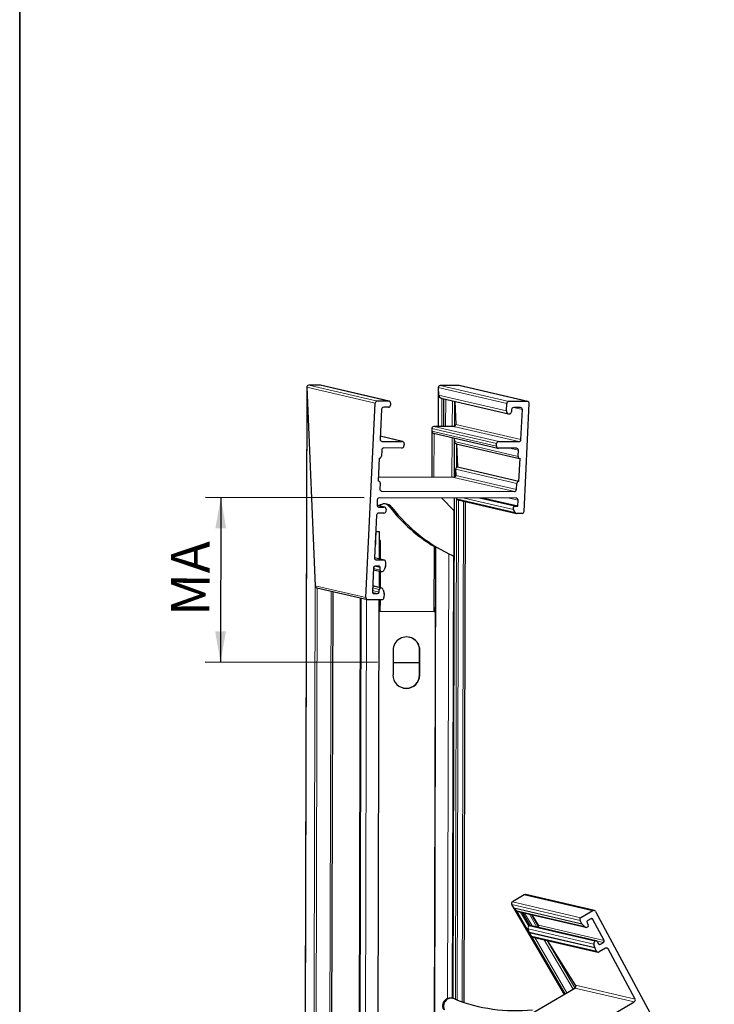
# Paper-space layout 'PG(2)' of a CAD drawing. Units: millimetres. Extents: x 10 to 205, y 4 to 287.
# Drawn here: x 10 to 55, y 61 to 124 of the extents above; entities that cross this region are included whole.
import ezdxf

# ---------------------------------------------------------------- set-up
doc = ezdxf.new("R2010")
doc.units = ezdxf.units.MM
doc.layers.add('COTAS', color=8, linetype='Continuous')
doc.layers.add('LAYOUT_', color=7, linetype='Continuous', lineweight=35)
doc.styles.add('SLDTEXTSTYLE0', font='TXT', dxfattribs={"width": 0.7})
doc.dimstyles.new('SLDDIMSTYLE5', dxfattribs={"dimtxt": 2.5, "dimasz": 2, "dimexe": 0, "dimexo": 0.0625, "dimtad": 1, "dimdec": 1, "dimlfac": 3, "dimrnd": 1e-09, "dimzin": 12, "dimdsep": 46, "dimtxsty": 'SLDTEXTSTYLE0', "dimsah": 1, "dimcen": 0.09, "dimadec": 0, "dimazin": 3, "dimtfac": 1, "dimtdec": 1, "dimtofl": 0, "dimtmove": 0, "dimatfit": 3, "dimfxl": 1, "dimfrac": 2, "dimtolj": 1, "dimtzin": 12, "dimarcsym": 0})

# ---------------------------------------------------------------- blocks, each defined once
blk = doc.blocks.new('_D_36')
at = {"layer": 'COTAS'}
for p, q in [((32.3, 93.384), (22.019, 93.406)), ((23.019, 93.403), (22.997, 82.727)), ((33.181, 82.706), (21.997, 82.729))]:
    blk.add_line(p, q, dxfattribs=at)
for points in [[(23.019, 93.403), (22.665, 91.404), (23.365, 91.403)], [(22.997, 82.727), (23.351, 84.726), (22.651, 84.728)]]:
    blk.add_solid(points, dxfattribs=at)
at = {"layer": 'COTAS', "insert": (19.78, 85.732), "char_height": 2.5, "attachment_point": 1, "rotation": 89.88025, "style": 'SLDTEXTSTYLE0'}
blk.add_mtext('MA', dxfattribs=at)

psp = doc.layouts.new('PG(2)')

# ---------------------------------------------------------------- linework, layer by layer
at = {"color": 7, "linetype": 'Continuous', "lineweight": 25}
for p, q in [((28.591, 100.554), (28.407, 28.213)), ((28.592, 100.548), (29.125, 87.684)), ((29.452, 100.681), (28.719, 100.682)), ((33.927, 99.646), (29.482, 100.677)), ((37.116, 100.536), (37.11, 98.005)), ((37.116, 100.53), (37.137, 100.042)), ((38.443, 100.662), (37.244, 100.664)), ((42.918, 99.627), (38.473, 100.658)), ((33.897, 99.649), (33.164, 99.651)), ((37.3, 99.844), (41.673, 98.83)), ((37.468, 98.004), (37.472, 99.804)), ((38.186, 99.639), (38.248, 98.137)), ((42.888, 99.63), (41.689, 99.633)), ((32.427, 86.918), (33.025, 99.519)), ((33.439, 99.122), (33.347, 97.176)), ((33.878, 99.253), (33.579, 99.254)), ((34.024, 99.517), (34.018, 99.385)), ((41.527, 99.023), (41.55, 99.501)), ((41.864, 99.105), (41.857, 98.956)), ((42.436, 99.235), (42.004, 99.236)), ((42.471, 97.157), (42.563, 99.103)), ((42.683, 92.505), (43.015, 99.498)), ((36.694, 97.877), (36.686, 94.706)), ((36.694, 97.871), (36.701, 97.702)), ((38.12, 98.002), (36.822, 98.005)), ((34.802, 97.037), (33.356, 97.373)), ((33.474, 97.044), (34.772, 97.041)), ((36.81, 97.571), (40.983, 96.602)), ((38.151, 97.26), (38.161, 97.026)), ((41.033, 97.028), (42.332, 97.025)), ((33.447, 96.483), (33.428, 96.087)), ((34.752, 96.612), (33.586, 96.614)), ((34.899, 96.909), (34.891, 96.744)), ((38.27, 96.894), (42.383, 95.94)), ((38.3, 96.887), (38.296, 95.357)), ((38.3, 96.887), (38.363, 95.376)), ((40.885, 96.731), (40.893, 96.896)), ((42.178, 96.597), (41.012, 96.599)), ((42.286, 96.068), (42.305, 96.464)), ((33.289, 95.955), (33.218, 94.471)), ((42.343, 94.452), (42.413, 95.936)), ((38.235, 95.247), (38.234, 94.764)), ((38.235, 95.241), (38.252, 94.837)), ((42.343, 94.452), (38.363, 95.376)), ((33.248, 94.467), (33.218, 94.474)), ((38.124, 94.703), (33.23, 94.713)), ((33.345, 94.339), (33.326, 93.943)), ((42.184, 93.924), (42.203, 94.32)), ((33.16, 93.25), (33.145, 92.92)), ((42.158, 93.363), (33.3, 93.382)), ((33.453, 93.811), (42.045, 93.793)), ((38.143, 92.551), (37.325, 93.374)), ((38.136, 93.372), (38.134, 92.56)), ((38.264, 93.372), (38.304, 93.314)), ((38.388, 93.258), (42.181, 92.377)), ((42.082, 92.836), (39.787, 93.368)), ((42.266, 92.835), (39.971, 93.368)), ((42.266, 92.835), (42.285, 93.231)), ((33.634, 92.784), (33.146, 92.898)), ((33.272, 92.788), (33.605, 92.788)), ((33.731, 92.655), (33.725, 92.523)), ((34.11, 92.754), (33.967, 92.787)), ((38.136, 89.594), (38.143, 92.551)), ((38.795, 60.671), (38.877, 93.144)), ((42.103, 92.433), (41.979, 92.632)), ((42.082, 92.836), (42.266, 92.835)), ((33.113, 92.261), (32.982, 89.49)), ((33.586, 92.392), (33.253, 92.392)), ((42.544, 92.373), (42.211, 92.374)), ((33.076, 90.36), (33.079, 91.542)), ((33.078, 91.194), (33.289, 91.193)), ((33.303, 91.19), (33.078, 91.19)), ((33.289, 91.193), (33.303, 91.19)), ((33.299, 89.424), (33.303, 91.19)), ((33.023, 90.36), (33.076, 90.36)), ((33.367, 90.616), (33.302, 90.616)), ((33.354, 89.411), (33.357, 90.616)), ((33.364, 89.409), (33.367, 90.616)), ((36.852, 86.02), (36.863, 90.219)), ((36.853, 90.221), (36.949, 90.164)), ((36.853, 52.397), (36.949, 90.168)), ((36.868, 52.428), (36.964, 90.165)), ((33.604, 89.353), (32.982, 89.498)), ((33.109, 89.357), (33.575, 89.357)), ((38.136, 89.594), (38.008, 89.624)), ((38.04, 60.938), (38.113, 89.599)), ((38.126, 89.596), (38.054, 60.935)), ((32.919, 88.863), (32.843, 87.28)), ((32.912, 88.718), (33.417, 88.601)), ((33.256, 88.961), (33.023, 88.962)), ((33.344, 88.697), (33.352, 88.862)), ((33.684, 88.95), (33.613, 88.725)), ((33.702, 89.224), (33.69, 88.984)), ((33.294, 87.569), (33.297, 88.628)), ((33.349, 87.556), (33.352, 88.616)), ((33.36, 87.554), (33.362, 88.613)), ((29.234, 87.552), (32.524, 86.789)), ((33.427, 87.538), (32.862, 87.669)), ((33.276, 87.279), (33.284, 87.444)), ((30.14, 28.213), (30.29, 87.307)), ((32.06, 86.896), (31.911, 28.213)), ((32.939, 87.18), (33.172, 87.18)), ((33.55, 87.415), (33.602, 87.185)), ((33.604, 87.16), (33.592, 86.915)), ((32.554, 86.785), (33.453, 86.783)), ((33.185, 44.785), (33.292, 86.784)), ((33.345, 86.03), (33.347, 86.784)), ((33.356, 86.027), (33.358, 86.784)), ((33.29, 86.03), (33.345, 86.03)), ((33.356, 86.027), (33.345, 86.03)), ((33.356, 86.027), (36.852, 86.02)), ((36.852, 86.022), (36.938, 86.022)), ((34.183, 83.504), (34.179, 81.904)), ((35.896, 81.903), (35.9, 83.503)), ((35.91, 81.9), (35.914, 83.5)), ((42.69, 67.655), (41.914, 67.201)), ((47.231, 66.638), (42.789, 67.669)), ((41.869, 67.021), (45.263, 61.199)), ((42.007, 66.802), (41.872, 67.018)), ((42.204, 66.61), (42.024, 66.781)), ((42.291, 66.563), (46.672, 65.546)), ((43.068, 65.662), (42.582, 66.495)), ((47.136, 66.623), (46.359, 66.17)), ((47.312, 66.577), (55.006, 52.271)), ((43.61, 65.686), (43.191, 66.354)), ((46.418, 65.778), (46.305, 65.989)), ((46.593, 65.591), (46.433, 65.758)), ((46.761, 65.844), (46.837, 65.702)), ((47.003, 66.097), (46.801, 65.98)), ((47.869, 64.697), (47.135, 66.062)), ((43.002, 65.223), (42.93, 65.452)), ((43.014, 65.194), (45.323, 61.234)), ((43.15, 64.979), (43.017, 65.191)), ((47.358, 64.667), (43.078, 65.66)), ((43.575, 65.545), (43.579, 65.548)), ((43.239, 64.915), (47.456, 63.936)), ((46.01, 61.795), (44.193, 64.693)), ((47.253, 64.236), (47.201, 64.461)), ((47.419, 64.621), (47.495, 64.479)), ((47.627, 64.444), (47.829, 64.561)), ((47.376, 63.998), (47.264, 64.205)), ((47.955, 64.187), (47.552, 63.951)), ((49.875, 60.898), (48.131, 64.14)), ((38.713, 57.372), (45.968, 61.611)), ((38.064, 60.933), (37.997, 60.949)), ((42.141, 56.229), (49.821, 60.717))]:
    psp.add_line(p, q, dxfattribs=at)
at = {"color": 8, "linetype": 'Continuous', "lineweight": 18}
for p, q in [((33.164, 99.651), (28.719, 100.682)), ((33.897, 99.649), (29.452, 100.681)), ((41.689, 99.633), (37.244, 100.664)), ((42.888, 99.63), (38.443, 100.662)), ((37.345, 99.834), (37.34, 98.004)), ((37.593, 99.777), (37.588, 98.004)), ((38.025, 99.676), (38.021, 98.003)), ((38.164, 99.644), (38.16, 98.009)), ((42.563, 99.103), (41.992, 99.236)), ((41.033, 97.028), (36.822, 98.005)), ((42.332, 97.025), (38.12, 98.002)), ((34.772, 97.041), (33.356, 97.37)), ((33.474, 97.044), (33.416, 97.057)), ((36.84, 97.564), (36.833, 94.705)), ((38.005, 97.294), (37.998, 94.703)), ((38.144, 97.261), (38.137, 94.703)), ((42.305, 96.464), (41.731, 96.597)), ((42.045, 93.793), (38.124, 94.703)), ((33.453, 93.811), (33.396, 93.824)), ((38.162, 93.372), (38.079, 60.929)), ((38.418, 93.251), (38.335, 60.832)), ((41.979, 92.632), (38.797, 93.37)), ((42.285, 93.231), (41.711, 93.364)), ((33.605, 92.788), (33.146, 92.894)), ((33.272, 92.788), (33.214, 92.802)), ((38.75, 93.173), (38.667, 60.713)), ((33.575, 89.357), (32.982, 89.494)), ((33.109, 89.357), (33.051, 89.371)), ((37.722, 60.934), (37.795, 89.723)), ((33.344, 88.697), (32.915, 88.797)), ((33.352, 88.862), (32.974, 88.95)), ((29.264, 87.545), (29.113, 28.213)), ((33.284, 87.444), (32.856, 87.543)), ((33.389, 87.542), (32.862, 87.665)), ((30.163, 87.337), (30.012, 28.213)), ((31.911, 28.213), (32.06, 86.896)), ((31.978, 34.27), (32.112, 86.884)), ((32.348, 43.048), (32.46, 86.804)), ((33.172, 87.18), (32.845, 87.256)), ((33.276, 87.279), (32.848, 87.378)), ((32.939, 87.18), (32.896, 87.19)), ((35.9, 83.503), (35.914, 83.5)), ((35.896, 81.903), (35.91, 81.9)), ((35.028, 81.039), (35.042, 81.035)), ((47.136, 66.623), (42.69, 67.655)), ((46.359, 66.17), (41.914, 67.201)), ((42.453, 66.526), (42.975, 65.629)), ((42.704, 66.467), (43.189, 65.635)), ((43.016, 66.395), (43.501, 65.562)), ((43.154, 66.363), (43.611, 65.579)), ((47.135, 66.062), (46.998, 66.094)), ((47.201, 64.461), (42.93, 65.452)), ((47.253, 64.236), (43.002, 65.223)), ((47.286, 64.656), (43.004, 65.65)), ((47.829, 64.561), (43.579, 65.548)), ((43.363, 64.886), (45.449, 61.308)), ((43.987, 64.741), (45.852, 61.543)), ((44.172, 64.698), (45.97, 61.612)), ((47.627, 64.444), (47.498, 64.474)), ((48.131, 64.14), (47.948, 64.183)), ((49.821, 60.717), (45.968, 61.611)), ((37.699, 60.878), (37.632, 60.893))]:
    psp.add_line(p, q, dxfattribs=at)
at = {"color": 8, "linetype": 'Continuous', "lineweight": 18, "flags": 128}
for points in [[(33.025, 99.519), (28.592, 100.548), (28.408, 28.213)], [(41.55, 99.501), (37.116, 100.53), (37.11, 98.005)], [(41.527, 99.023), (37.137, 100.042), (37.132, 98.005)], [(40.893, 96.896), (36.694, 97.871), (36.686, 94.706)], [(40.885, 96.731), (36.701, 97.702), (36.693, 94.706)], [(42.471, 97.157), (38.248, 98.137), (38.248, 98.125)], [(42.286, 96.068), (38.161, 97.026), (38.155, 94.706)], [(42.203, 94.32), (38.235, 95.241), (38.234, 94.764)], [(42.184, 93.924), (38.252, 94.837), (38.252, 94.825)], [(42.103, 92.433), (38.304, 93.314), (38.222, 60.876)], [(32.427, 86.918), (29.125, 87.684), (28.974, 28.213)], [(46.305, 65.989), (41.872, 67.018), (45.263, 61.199)], [(46.418, 65.778), (42.007, 66.802), (45.27, 61.203)], [(46.433, 65.758), (42.024, 66.781), (45.274, 61.205)], [(46.593, 65.591), (42.204, 66.61), (42.989, 65.263)], [(47.264, 64.205), (43.017, 65.191), (45.323, 61.234)], [(47.869, 64.697), (43.61, 65.686), (43.614, 65.68)], [(47.376, 63.998), (43.15, 64.979), (45.33, 61.238)], [(49.875, 60.898), (46.01, 61.795), (46.015, 61.787)]]:
    psp.add_lwpolyline(points, dxfattribs=at)
at = {"color": 7, "linetype": 'Continuous', "lineweight": 25, "flags": 128}
psp.add_lwpolyline([(34.834, 81.061), (34.859, 81.056), (35.028, 81.039)], dxfattribs=at)
at = {"color": 7, "linetype": 'Continuous', "lineweight": 25}
for centre, radius, start, end in [((28.719, 100.555), 0.127, 89.8302, 183.14502), ((28.719, 100.555), 0.127, 89.80008, 183.17515), ((37.244, 100.537), 0.127, 89.84005, 183.1394), ((37.244, 100.537), 0.127, 89.79837, 183.18108), ((33.165, 99.511), 0.14, 90.06657, 176.64176), ((33.898, 99.523), 0.126, 357.07531, 90.58597), ((37.348, 100.051), 0.211, 182.41658, 269.17721), ((37.348, 100.051), 0.212, 182.45345, 269.13898), ((41.69, 99.493), 0.14, 90.07535, 176.63298), ((42.889, 99.504), 0.126, 357.06175, 90.59635), ((33.579, 99.114), 0.14, 90.04634, 176.67493), ((33.878, 99.393), 0.14, 270.07742, 356.63091), ((41.716, 99.013), 0.189, 177.06143, 270.59772), ((41.717, 98.964), 0.14, 270.05914, 356.64487), ((42.004, 99.096), 0.14, 90.07966, 176.62867), ((42.438, 99.109), 0.126, 357.09979, 90.55831), ((36.821, 97.878), 0.127, 89.83133, 183.1439), ((36.821, 97.878), 0.127, 89.80052, 183.1747), ((36.842, 97.708), 0.141, 182.44997, 269.14246), ((36.842, 97.708), 0.141, 182.44997, 269.14246), ((38.121, 98.13), 0.127, 269.79837, 3.18108), ((38.121, 98.13), 0.127, 269.79837, 3.18108), ((33.472, 97.169), 0.126, 177.09979, 270.55831), ((34.774, 96.915), 0.126, 357.0773, 90.58079), ((38.302, 97.032), 0.141, 182.42064, 269.17281), ((38.302, 97.032), 0.141, 182.44491, 269.14854), ((41.033, 96.888), 0.14, 90.06828, 176.64005), ((42.331, 97.165), 0.14, 270.07966, 356.62867), ((33.587, 96.475), 0.14, 90.04903, 176.6593), ((34.752, 96.752), 0.14, 270.07966, 356.62867), ((41.011, 96.725), 0.126, 177.06415, 270.59395), ((42.179, 96.471), 0.126, 357.0964, 90.56599), ((33.289, 96.095), 0.14, 270.05671, 356.6506), ((42.412, 96.062), 0.126, 177.07845, 270.58077), ((38.362, 95.248), 0.127, 89.8337, 183.14465), ((38.362, 95.248), 0.127, 89.80345, 183.17489), ((33.22, 94.345), 0.126, 357.07768, 90.58583), ((38.124, 94.83), 0.127, 269.80968, 3.16977), ((38.124, 94.83), 0.127, 269.83937, 3.14008), ((33.452, 93.936), 0.126, 177.06415, 270.59395), ((42.045, 93.932), 0.14, 270.04032, 356.66369), ((42.343, 94.312), 0.14, 90.06665, 176.63964), ((33.3, 93.242), 0.14, 90.03967, 176.66434), ((38.419, 93.393), 0.139, 214.57303, 269.43535), ((38.419, 93.394), 0.14, 214.6332, 269.37518), ((42.159, 93.238), 0.126, 357.06351, 90.59346), ((33.27, 92.914), 0.126, 177.09517, 270.5661), ((33.648, 92.428), 0.566, 89.88253, 129.47475), ((33.606, 92.662), 0.126, 357.07949, 90.5786), ((33.648, 92.428), 0.566, 35.26218, 89.87688), ((33.506, 92.462), 0.565, 35.22951, 69.54695), ((42.334, 99.301), 10.603, 217.90343, 238.938), ((42.475, 99.267), 10.602, 217.90218, 245.84014), ((42.097, 92.7), 0.137, 96.46317, 209.82945), ((33.253, 92.252), 0.14, 90.07535, 176.63298), ((33.586, 92.532), 0.14, 270.07517, 356.62884), ((42.21, 92.5), 0.127, 212.29578, 270.40916), ((42.543, 92.513), 0.14, 270.07966, 356.62867), ((33.107, 89.483), 0.126, 177.09857, 270.55952), ((33.576, 89.231), 0.126, 357.06354, 90.59773), ((33.023, 88.857), 0.105, 90.08149, 176.62506), ((33.257, 88.867), 0.0944, 357.10181, 90.55734), ((33.438, 88.781), 0.183, 270.18025, 342.2007), ((33.557, 88.991), 0.133, 342.29416, 357.24655), ((33.438, 88.692), 0.0944, 177.06957, 270.58958), ((29.266, 87.69), 0.141, 182.42155, 269.17088), ((29.266, 87.69), 0.141, 182.44636, 269.14607), ((33.389, 87.437), 0.105, 90.07317, 176.63338), ((33.391, 87.379), 0.164, 12.70468, 90.62542), ((32.552, 86.911), 0.126, 177.07653, 270.58586), ((32.938, 87.275), 0.0944, 177.09965, 270.5595), ((33.172, 87.285), 0.105, 270.07375, 356.63416), ((33.452, 86.923), 0.14, 270.06657, 356.64176), ((33.507, 87.164), 0.0967, 357.24286, 12.51973), ((35.049, 83.502), 0.866, 359.83712, 179.92359), ((35.034, 83.506), 0.866, 359.82635, 76.91603), ((35.044, 81.901), 0.866, 179.82257, 269.85801), ((35.029, 81.905), 0.867, 269.91149, 359.87698), ((35.044, 81.902), 0.867, 269.91165, 359.87616), ((42.758, 67.538), 0.135, 76.60835, 119.93063), ((41.981, 67.089), 0.131, 120.92271, 213.31349), ((42.098, 66.859), 0.108, 212.09834, 226.53087), ((42.334, 66.746), 0.188, 226.48982, 256.86455), ((47.201, 66.516), 0.126, 28.84939, 121.56836), ((46.427, 66.051), 0.137, 119.78125, 207.06537), ((46.5, 65.822), 0.0927, 208.2309, 223.84545), ((46.852, 65.891), 0.103, 119.78321, 207.06446), ((47.052, 66.017), 0.0945, 28.90977, 121.51113), ((43.089, 65.505), 0.168, 120.50502, 198.20457), ((43.136, 65.265), 0.14, 197.46776, 212.10755), ((43.055, 65.562), 0.101, 76.60339, 119.92968), ((43.529, 65.632), 0.0979, 300.92068, 33.31462), ((46.711, 65.707), 0.165, 224.4668, 301.4132), ((46.746, 65.655), 0.103, 299.78084, 27.06569), ((43.272, 65.055), 0.144, 212.12243, 256.86741), ((47.377, 64.5), 0.181, 120.1593, 192.26595), ((47.336, 64.575), 0.0945, 28.85067, 121.56621), ((47.578, 64.524), 0.0946, 208.91224, 301.50867), ((47.778, 64.651), 0.103, 299.77953, 27.06604), ((47.377, 64.265), 0.127, 192.93222, 208.229), ((47.486, 64.059), 0.126, 208.83276, 301.58802), ((48.021, 64.079), 0.126, 28.84967, 121.56828), ((45.901, 61.723), 0.131, 300.92158, 33.31395), ((37.885, 60.461), 0.5, 120.30931, 210.22854), ((37.952, 60.446), 0.5, 120.30884, 210.22901), ((37.884, 60.462), 0.499, 76.93843, 120.30332), ((37.951, 60.447), 0.499, 65.52246, 120.30601), ((42.097, 70.809), 10.663, 248.31726, 276.04098), ((49.753, 60.836), 0.137, 299.78076, 27.06586)]:
    psp.add_arc(centre, radius, start, end, dxfattribs=at)
at = {"layer": 'COTAS', "lineweight": 25}
psp.add_line((34.181, 82.704), (35.898, 82.7), dxfattribs=at)
at = {"layer": 'LAYOUT_', "color": 7, "lineweight": 35}
psp.add_line((9.981, 12.999), (9.981, 283.999), dxfattribs=at)

# ---------------------------------------------------------------- dimensions: what is measured, and where the dimension line sits
at = {"layer": 'COTAS'}
dim = psp.add_linear_dim(base=(22.997, 82.727), p1=(33.3, 93.382), p2=(34.181, 82.704), angle=89.88025, dimstyle='SLDDIMSTYLE5', dxfattribs=at)
dim.commit()
dim.dimension.update_dxf_attribs({"geometry": '_D_36', "text_midpoint": (23.008, 88.065), "dimtype": 160})

doc.saveas('drawing.dxf')
